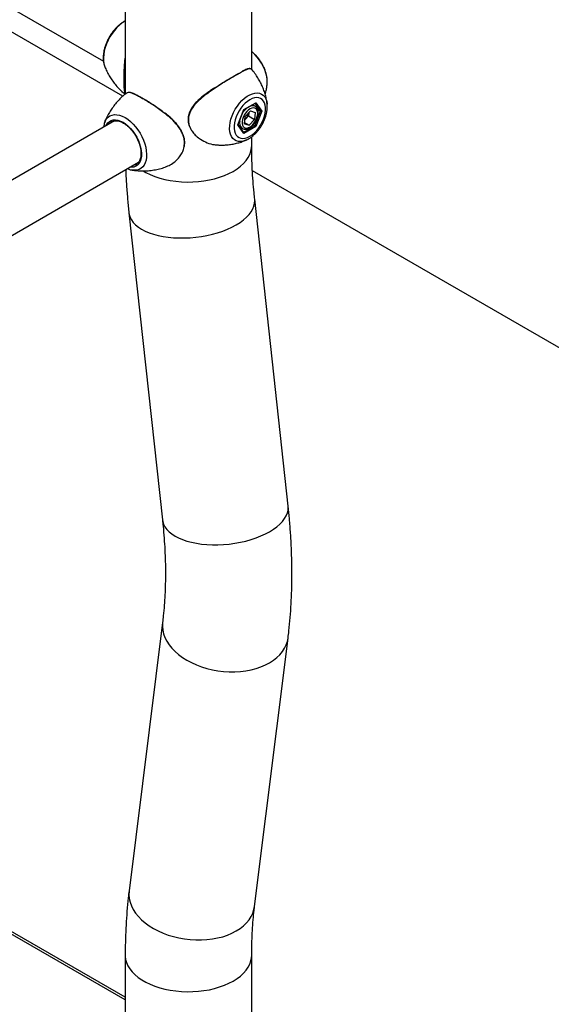
# Model space of a CAD drawing. Units: millimetres. Extents: x 0 to 42, y 0 to 29.8.
# Drawn here: x 37.8 to 38.3, y 24.3 to 25.2 of the extents above; entities that cross this region are included whole.
import ezdxf

# ---------------------------------------------------------------- set-up
doc = ezdxf.new("R2010")
doc.units = ezdxf.units.MM

msp = doc.modelspace()

# ---------------------------------------------------------------- linework, layer by layer
for p, q in [((37.06258, 25.61522), (37.87896, 25.14393)), ((37.89712, 25.11125), (37.07574, 25.58542)), ((37.89929, 25.33087), (37.89929, 25.11311)), ((38.01782, 25.13627), (38.01782, 25.33075)), ((37.87995, 25.13963), (37.88006, 25.13935)), ((38.03227, 25.12186), (38.03232, 25.12226)), ((38.00491, 25.08428), (38.01049, 25.09866)), ((38.00514, 25.08452), (38.01056, 25.09849)), ((38.01049, 25.09866), (38.02165, 25.10511)), ((38.01055, 25.09848), (38.02131, 25.10469)), ((38.01678, 25.09739), (38.01174, 25.09207)), ((38.01678, 25.09739), (38.02111, 25.09604)), ((38.02093, 25.10177), (38.0186, 25.10312)), ((38.0209, 25.08345), (38.02621, 25.09713)), ((38.02621, 25.09713), (38.02101, 25.10452)), ((38.02165, 25.10511), (38.02722, 25.09717)), ((38.02722, 25.09717), (38.02165, 25.08279)), ((38.02335, 25.09878), (38.02621, 25.09713)), ((38.03227, 25.10423), (38.03232, 25.1038)), ((37.88921, 25.08806), (37.07501, 24.61804)), ((38.01102, 25.08541), (38.01174, 25.09207)), ((38.01143, 25.08916), (38.01221, 25.08999)), ((38.01221, 25.08999), (38.01474, 25.09265)), ((38.01505, 25.09556), (38.01474, 25.09265)), ((38.01474, 25.09265), (38.02039, 25.08938)), ((38.01535, 25.08406), (38.02039, 25.08938)), ((38.02111, 25.09604), (38.02039, 25.08938)), ((37.87999, 25.08656), (37.88006, 25.08675)), ((37.88672, 25.08724), (37.88641, 25.08705)), ((38.01049, 25.07635), (38.00491, 25.08428)), ((38.01043, 25.07718), (38.00519, 25.08465)), ((38.00696, 25.08213), (38.00893, 25.08099)), ((38.01032, 25.07734), (38.0209, 25.08345)), ((38.02165, 25.08279), (38.01049, 25.07635)), ((38.01102, 25.08541), (38.01535, 25.08406)), ((38.01114, 25.08649), (38.01535, 25.08406)), ((38.0192, 25.08443), (38.0209, 25.08345)), ((38.01321, 25.07027), (38.01249, 25.06995)), ((38.01329, 25.07035), (38.01467, 25.07103)), ((38.01782, 25.06492), (38.01782, 25.07313)), ((37.09536, 24.5779), (37.91176, 25.0492)), ((37.90898, 25.04703), (37.90972, 25.0474)), ((38.94956, 24.50369), (38.01849, 25.04119)), ((38.052, 24.72662), (38.02066, 25.01447)), ((37.90282, 25.00164), (37.93417, 24.71378)), ((37.89929, 24.26602), (37.2272, 24.65401)), ((37.89929, 24.26354), (37.22505, 24.65277)), ((37.93427, 24.61748), (37.90292, 24.36582)), ((38.02055, 24.35116), (38.0519, 24.60283)), ((37.89929, 24.30531), (37.89929, 24.23531)), ((38.01782, 24.21903), (38.01782, 24.30531))]:
    msp.add_line(p, q)
at = {"flags": 128}
for points in [[(37.89929, 25.18173), (37.8991, 25.18162), (37.89651, 25.17993), (37.89397, 25.17789), (37.89151, 25.17553), (37.88917, 25.17288), (37.887, 25.16999), (37.88502, 25.16691), (37.88328, 25.16369), (37.88179, 25.16037), (37.88059, 25.15702), (37.8797, 25.1537), (37.87912, 25.15044), (37.87887, 25.14732), (37.87896, 25.14437), (37.87937, 25.14166), (37.87995, 25.13963)], [(38.03232, 25.12226), (38.03241, 25.12369), (38.03232, 25.12659), (38.03189, 25.12964), (38.03113, 25.13278), (38.03005, 25.13596), (38.02867, 25.13912), (38.02702, 25.14218), (38.02514, 25.1451), (38.02305, 25.14782), (38.0208, 25.15028), (38.01843, 25.15243), (38.01782, 25.15291)], [(38.01249, 25.06995), (38.0123, 25.06986), (38.00989, 25.06906), (38.00757, 25.0687), (38.00539, 25.06878), (38.0034, 25.0693), (38.00163, 25.07026), (38.00011, 25.07162), (37.99888, 25.07338), (37.99796, 25.07548), (37.99736, 25.0779), (37.9971, 25.08058), (37.99719, 25.08347), (37.99762, 25.08652), (37.99838, 25.08967), (37.99946, 25.09285), (38.00084, 25.096), (38.00248, 25.09907), (38.00437, 25.10199), (38.00646, 25.1047), (38.00871, 25.10716), (38.01108, 25.10931), (38.01352, 25.11112), (38.01599, 25.11254), (38.01843, 25.11355), (38.0208, 25.11414), (38.02305, 25.11428), (38.02514, 25.11398), (38.02702, 25.11324), (38.02867, 25.11208), (38.03005, 25.11051), (38.03113, 25.10858), (38.03189, 25.10631), (38.03227, 25.10423)], [(38.01607, 25.10782), (38.01386, 25.10636), (38.0117, 25.10454), (38.00964, 25.10242), (38.00773, 25.10004), (38.006, 25.09745), (38.00449, 25.0947), (38.00324, 25.09187), (38.00228, 25.08902), (38.00163, 25.0862), (38.0013, 25.08348), (38.0013, 25.08093), (38.00163, 25.07859), (38.00228, 25.07652), (38.00324, 25.07478), (38.00449, 25.07338), (38.006, 25.07238), (38.00773, 25.07179), (38.00964, 25.07161), (38.0117, 25.07187), (38.01386, 25.07255), (38.01607, 25.07363), (38.01827, 25.07509), (38.02043, 25.07691), (38.02249, 25.07903), (38.02441, 25.08141), (38.02614, 25.08401), (38.02764, 25.08675), (38.02889, 25.08958), (38.02985, 25.09244), (38.0305, 25.09525), (38.03083, 25.09797), (38.03083, 25.10053), (38.0305, 25.10286), (38.02985, 25.10493), (38.02889, 25.10668), (38.02764, 25.10807), (38.02614, 25.10907), (38.02441, 25.10967), (38.02249, 25.10984), (38.02043, 25.10958), (38.01827, 25.10891), (38.01607, 25.10782)], [(38.01326, 25.09695), (38.01186, 25.09527), (38.01066, 25.09337), (38.00972, 25.09135), (38.00907, 25.0893), (38.00875, 25.08731), (38.00877, 25.08549), (38.00913, 25.08391), (38.00981, 25.08265), (38.01079, 25.08176), (38.01202, 25.0813), (38.01343, 25.08128), (38.01497, 25.0817), (38.01656, 25.08254), (38.01812, 25.08376), (38.01959, 25.08531), (38.0209, 25.08711), (38.02198, 25.08908), (38.02278, 25.09113), (38.02327, 25.09316), (38.02342, 25.09508), (38.02323, 25.09679), (38.0227, 25.09822), (38.02186, 25.0993), (38.02076, 25.09997), (38.01943, 25.10022), (38.01794, 25.10002), (38.01637, 25.09939), (38.01478, 25.09835), (38.01326, 25.09695)], [(38.0095, 25.09577), (38.01018, 25.09675), (38.01169, 25.09856)], [(38.01169, 25.09856), (38.01334, 25.10008), (38.01336, 25.1001)], [(37.88006, 25.08675), (37.88059, 25.08797), (37.88179, 25.08994), (37.88328, 25.09154), (37.88502, 25.09275), (37.887, 25.09355), (37.88917, 25.09393), (37.89151, 25.09388), (37.89397, 25.0934), (37.89651, 25.0925), (37.8991, 25.0912)], [(37.88125, 25.08347), (37.88176, 25.08449), (37.88296, 25.0862), (37.88444, 25.08754), (37.88618, 25.08847), (37.88813, 25.08898), (37.89026, 25.08906), (37.89252, 25.0887), (37.89488, 25.08792), (37.89728, 25.08673)], [(37.8991, 25.0912), (37.90169, 25.08952), (37.90423, 25.08747), (37.9067, 25.08511), (37.90903, 25.08246), (37.91121, 25.07957), (37.91318, 25.07649), (37.91492, 25.07327), (37.91641, 25.06995), (37.91761, 25.06661), (37.9185, 25.06328), (37.91908, 25.06003), (37.91933, 25.0569), (37.91925, 25.05396), (37.91883, 25.05124), (37.91809, 25.04879), (37.91704, 25.04666), (37.9157, 25.04488), (37.91408, 25.04347), (37.91222, 25.04246), (37.91014, 25.04187), (37.90788, 25.0417), (37.90597, 25.04188)], [(38.01144, 25.08926), (38.01163, 25.08942), (38.01221, 25.08999)], [(37.89728, 25.08673), (37.89969, 25.08514), (37.90204, 25.0832), (37.90431, 25.08095), (37.90643, 25.07841), (37.90838, 25.07565), (37.91012, 25.07272), (37.9116, 25.06967), (37.91281, 25.06656), (37.91371, 25.06346), (37.91429, 25.06042), (37.91454, 25.05751), (37.91446, 25.05478), (37.91404, 25.05228), (37.9133, 25.05006), (37.91224, 25.04817), (37.91089, 25.04664), (37.90928, 25.0455), (37.90743, 25.04478), (37.90539, 25.04449), (37.90372, 25.04455)], [(37.91607, 25.04106), (37.91857, 25.03966), (37.92265, 25.0377), (37.92702, 25.03595), (37.93165, 25.03443), (37.93649, 25.03316), (37.94151, 25.03215), (37.94667, 25.0314), (37.95192, 25.03092), (37.95722, 25.03071), (37.96254, 25.03078), (37.96783, 25.03113), (37.97304, 25.03174), (37.97813, 25.03262), (37.98306, 25.03377), (37.9878, 25.03516), (37.99231, 25.03679), (37.99654, 25.03865), (38.00046, 25.04072), (38.00405, 25.04299), (38.00727, 25.04543), (38.0101, 25.04803), (38.01252, 25.05077), (38.0145, 25.05362), (38.01602, 25.05656), (38.01709, 25.05957), (38.01769, 25.06262), (38.01782, 25.06492)], [(37.90282, 25.00164), (37.90308, 25.00008), (37.90388, 24.99753), (37.90515, 24.99507), (37.90688, 24.99271), (37.90905, 24.99047), (37.91164, 24.98838), (37.91463, 24.98644), (37.91801, 24.98468), (37.92173, 24.9831), (37.92578, 24.98173), (37.93012, 24.98057), (37.93472, 24.97963), (37.93953, 24.97892), (37.94452, 24.97844), (37.94964, 24.9782), (37.95487, 24.97821), (37.96015, 24.97845), (37.96544, 24.97893), (37.97071, 24.97965), (37.9759, 24.98059), (37.98098, 24.98176), (37.9859, 24.98313), (37.99063, 24.98471), (37.99512, 24.98648), (37.99935, 24.98842), (38.00327, 24.99052), (38.00686, 24.99276), (38.01009, 24.99512), (38.01292, 24.99759), (38.01535, 25.00014), (38.01734, 25.00275), (38.01889, 25.00541), (38.01997, 25.00809), (38.02059, 25.01077), (38.02073, 25.01342), (38.02066, 25.01447)], [(37.93417, 24.71378), (37.93442, 24.71222), (37.93523, 24.70967), (37.9365, 24.70721), (37.93822, 24.70485), (37.94039, 24.70261), (37.94298, 24.70052), (37.94598, 24.69858), (37.94935, 24.69682), (37.95308, 24.69524), (37.95713, 24.69387), (37.96147, 24.69271), (37.96606, 24.69177), (37.97087, 24.69106), (37.97586, 24.69058), (37.98099, 24.69035), (37.98622, 24.69035), (37.9915, 24.69059), (37.99679, 24.69107), (38.00205, 24.69179), (38.00725, 24.69273), (38.01232, 24.6939), (38.01725, 24.69528), (38.02197, 24.69685), (38.02647, 24.69862), (38.0307, 24.70056), (38.03462, 24.70266), (38.03821, 24.7049), (38.04144, 24.70726), (38.04427, 24.70973), (38.0467, 24.71228), (38.04869, 24.71489), (38.05023, 24.71755), (38.05132, 24.72023), (38.05194, 24.72291), (38.05208, 24.72556), (38.052, 24.72662)], [(37.93427, 24.61747), (37.93423, 24.61714), (37.93409, 24.61369), (37.93442, 24.6102), (37.93523, 24.60672), (37.9365, 24.60326), (37.93822, 24.59986), (37.94039, 24.59655), (37.94298, 24.59334), (37.94598, 24.59026), (37.94935, 24.58735), (37.95308, 24.58462), (37.95713, 24.5821), (37.96147, 24.5798), (37.96606, 24.57775), (37.97087, 24.57596), (37.97586, 24.57444), (37.98099, 24.57321), (37.98622, 24.57228), (37.9915, 24.57165), (37.99679, 24.57133), (38.00205, 24.57133), (38.00725, 24.57164), (38.01232, 24.57226), (38.01725, 24.57318), (38.02197, 24.5744), (38.02647, 24.57591), (38.0307, 24.5777), (38.03462, 24.57974), (38.03821, 24.58203), (38.04144, 24.58455), (38.04427, 24.58727), (38.0467, 24.59018), (38.04869, 24.59325), (38.05023, 24.59646), (38.05132, 24.59977), (38.0519, 24.60283)], [(37.90292, 24.36582), (37.90288, 24.36548), (37.90274, 24.36202), (37.90308, 24.35854), (37.90388, 24.35505), (37.90515, 24.3516), (37.90688, 24.3482), (37.90905, 24.34488), (37.91164, 24.34167), (37.91463, 24.3386), (37.91801, 24.33569), (37.92173, 24.33296), (37.92578, 24.33043), (37.93012, 24.32814), (37.93472, 24.32608), (37.93953, 24.32429), (37.94452, 24.32277), (37.94964, 24.32154), (37.95487, 24.32061), (37.96015, 24.31999), (37.96544, 24.31967), (37.97071, 24.31966), (37.9759, 24.31997), (37.98098, 24.32059), (37.9859, 24.32151), (37.99063, 24.32274), (37.99512, 24.32425), (37.99935, 24.32603), (38.00327, 24.32808), (38.00686, 24.33037), (38.01009, 24.33288), (38.01292, 24.33561), (38.01535, 24.33852), (38.01734, 24.34158), (38.01889, 24.34479), (38.01997, 24.3481), (38.02055, 24.35116)], [(37.89929, 24.30531), (37.8993, 24.30454), (37.89966, 24.30147), (37.90049, 24.29844), (37.90179, 24.29547), (37.90355, 24.29257), (37.90575, 24.28977), (37.90837, 24.2871), (37.9114, 24.28458), (37.91481, 24.28222), (37.91857, 24.28005), (37.92265, 24.27808), (37.92702, 24.27634), (37.93165, 24.27482), (37.93649, 24.27355), (37.94151, 24.27254), (37.94667, 24.27179), (37.95192, 24.27131), (37.95722, 24.2711), (37.96254, 24.27117), (37.96783, 24.27151), (37.97304, 24.27213), (37.97813, 24.27301), (37.98306, 24.27415), (37.9878, 24.27555), (37.99231, 24.27718), (37.99654, 24.27904), (38.00046, 24.28111), (38.00405, 24.28338), (38.00727, 24.28582), (38.0101, 24.28842), (38.01252, 24.29116), (38.0145, 24.29401), (38.01602, 24.29695), (38.01709, 24.29995), (38.01769, 24.303), (38.01782, 24.3053)]]:
    msp.add_lwpolyline(points, dxfattribs=at)
for centre, radius, start, end in [((38.01856, 25.09691), 0.00541, 64.62414, 112.28857), ((38.0136, 25.08651), 0.00723, 166.25898, 229.56091), ((38.00429, 25.09751), 0.01092, 316.50596, 349.63702), ((37.89082, 25.08025), 0.0081, 122.98426, 140.94644), ((37.90571, 25.0545), 0.00816, 279.07038, 293.64753)]:
    msp.add_arc(centre, radius, start, end)
for centre, major_axis, ratio, start_param, end_param in [((38.01001, 25.09894), (0.000535, -0.000459), 0.218443, 0.076768, 0.708711), ((38.02117, 25.10538), (0.000164, 0.000744), 0.697888, 3.709727, 4.495206), ((38.02675, 25.09744), (0.000718, 0.000088), 0.565682, 3.786495, 5.357291), ((38.00444, 25.08456), (0.000718, 0.000088), 0.565682, 5.357291, 5.989234), ((38.02117, 25.08306), (0.000535, -0.000459), 0.218443, 0.708711, 2.279507), ((38.01001, 25.07662), (0.000164, 0.000744), 0.697888, 4.495206, 5.715051)]:
    msp.add_ellipse(centre, major_axis=major_axis, ratio=ratio, start_param=start_param, end_param=end_param)
for points, knots in [([(37.89929, 25.18188), (37.89846, 25.18141), (37.89674, 25.18044), (37.89422, 25.17855), (37.89174, 25.17634), (37.8894, 25.17386), (37.88723, 25.17115), (37.88525, 25.16824), (37.88349, 25.16519), (37.88197, 25.16203), (37.88072, 25.15879), (37.87974, 25.15552), (37.87906, 25.15226), (37.8787, 25.14904), (37.87867, 25.14589), (37.87904, 25.14289), (37.87947, 25.14081), (37.8799, 25.13982), (37.87996, 25.1397)], [0, 0, 0, 0, 0.061602, 0.127876, 0.194102, 0.260116, 0.325908, 0.391542, 0.457118, 0.522748, 0.588514, 0.65454, 0.720943, 0.787818, 0.855188, 0.922905, 0.990333, 1, 1, 1, 1]), ([(38.03228, 25.12233), (38.03233, 25.12275), (38.03249, 25.1241), (38.03241, 25.12652), (38.03204, 25.12954), (38.03134, 25.13263), (38.03034, 25.13572), (38.02906, 25.13877), (38.02753, 25.14172), (38.02576, 25.14455), (38.02379, 25.1472), (38.02163, 25.14963), (38.01963, 25.15157), (38.01832, 25.15256), (38.01782, 25.15294)], [0, 0, 0, 0, 0.040704, 0.130661, 0.221525, 0.312336, 0.402824, 0.492989, 0.582957, 0.672911, 0.763024, 0.853473, 0.944474, 1, 1, 1, 1]), ([(37.89929, 25.11385), (37.89911, 25.11431), (37.89871, 25.11534), (37.89846, 25.11793), (37.89831, 25.12132), (37.89826, 25.12551), (37.8983, 25.13014), (37.8984, 25.13501), (37.89864, 25.14006), (37.89891, 25.14405), (37.89922, 25.14635), (37.89929, 25.14684)], [0, 0, 0, 0, 0.104912, 0.231443, 0.357862, 0.485127, 0.612382, 0.726619, 0.84093, 0.965764, 1, 1, 1, 1]), ([(37.88004, 25.13944), (37.88011, 25.13925), (37.88067, 25.13762), (37.88206, 25.1346), (37.88425, 25.13042), (37.88683, 25.12636), (37.88984, 25.12231), (37.89331, 25.11838), (37.89651, 25.1152), (37.89861, 25.11353), (37.89929, 25.11299)], [0, 0, 0, 0, 0.018954, 0.160387, 0.304091, 0.449557, 0.596381, 0.759546, 0.922218, 1, 1, 1, 1]), ([(38.01679, 25.13679), (38.01638, 25.1368), (38.01537, 25.13682), (38.01298, 25.13602), (38.00951, 25.13441), (38.00517, 25.13209), (38.0003, 25.12931), (37.99499, 25.12616), (37.98955, 25.12281), (37.98391, 25.11916), (37.97819, 25.11523), (37.97249, 25.11092), (37.96757, 25.10659), (37.96364, 25.1023), (37.961, 25.09844), (37.95928, 25.09465), (37.95843, 25.09107), (37.95839, 25.08739), (37.95904, 25.08407), (37.95996, 25.08209), (37.96034, 25.08126)], [0, 0, 0, 0, 0.047854, 0.116089, 0.186408, 0.252499, 0.320871, 0.381493, 0.443859, 0.504902, 0.567449, 0.633785, 0.701898, 0.753636, 0.80662, 0.846821, 0.888091, 0.928349, 0.969938, 1, 1, 1, 1]), ([(37.9836, 25.11922), (37.98545, 25.12043), (37.98909, 25.12282), (37.99443, 25.12611), (37.99954, 25.12915), (38.00438, 25.13191), (38.00704, 25.1333), (38.00839, 25.13401)], [0, 0, 0, 0, 0.195817, 0.385218, 0.580032, 0.786337, 1, 1, 1, 1]), ([(38.0165, 25.137), (38.01649, 25.13701), (38.01615, 25.13714), (38.01533, 25.13706), (38.014, 25.1368), (38.01234, 25.13618), (38.01063, 25.13541), (38.00935, 25.13475), (38.00883, 25.13449)], [0, 0, 0, 0, 0.01062, 0.197961, 0.407751, 0.632745, 0.852095, 1, 1, 1, 1]), ([(38.01798, 25.13613), (38.0178, 25.13633), (38.0174, 25.13677), (38.01682, 25.13692), (38.0165, 25.137)], [0, 0, 0, 0, 0.452649, 1, 1, 1, 1]), ([(38.01796, 25.13609), (38.01788, 25.13621), (38.01761, 25.13663), (38.01713, 25.13672), (38.01679, 25.13679)], [0, 0, 0, 0, 0.2819543, 1, 1, 1, 1]), ([(38.03224, 25.10415), (38.03218, 25.1047), (38.03198, 25.10667), (38.03127, 25.1101), (38.0301, 25.11444), (38.02853, 25.1188), (38.02659, 25.12313), (38.0243, 25.12738), (38.02152, 25.13164), (38.0194, 25.13457), (38.01808, 25.13603), (38.018, 25.13612)], [0, 0, 0, 0, 0.048783, 0.173614, 0.301792, 0.432688, 0.56576, 0.700559, 0.836716, 0.989431, 1, 1, 1, 1]), ([(37.98316, 25.11918), (37.98247, 25.11872), (37.98062, 25.11749), (37.97759, 25.1154), (37.97414, 25.11287), (37.97078, 25.1102), (37.96768, 25.10742), (37.96493, 25.10458), (37.9626, 25.10169), (37.96082, 25.0989), (37.95948, 25.09618), (37.95861, 25.0935), (37.95816, 25.09073), (37.95814, 25.08799), (37.95856, 25.08531), (37.95923, 25.0831), (37.95986, 25.08185), (37.96009, 25.08141)], [0, 0, 0, 0, 0.046721, 0.124482, 0.205668, 0.287909, 0.36921, 0.448245, 0.524406, 0.597728, 0.658088, 0.722014, 0.784458, 0.846246, 0.907363, 0.967673, 1, 1, 1, 1]), ([(38.03042, 25.11304), (38.03055, 25.11346), (38.03112, 25.11526), (38.03176, 25.11825), (38.03211, 25.12079), (38.03226, 25.12193)], [0, 0, 0, 0, 0.144091, 0.615073, 1, 1, 1, 1]), ([(37.90037, 25.11397), (37.89962, 25.11339), (37.89752, 25.11176), (37.89436, 25.10876), (37.8909, 25.10504), (37.88782, 25.10112), (37.8851, 25.09707), (37.88277, 25.09291), (37.88109, 25.08944), (37.88032, 25.08735), (37.88008, 25.08668)], [0, 0, 0, 0, 0.081138, 0.229253, 0.375472, 0.51961, 0.661437, 0.800663, 0.936925, 1, 1, 1, 1]), ([(37.90292, 25.11457), (37.90227, 25.11461), (37.90124, 25.11467), (37.90064, 25.11411), (37.90042, 25.11391)], [0, 0, 0, 0, 0.630091, 1, 1, 1, 1]), ([(37.9544, 25.06355), (37.9546, 25.06466), (37.95507, 25.06727), (37.95462, 25.07132), (37.95334, 25.0755), (37.95131, 25.07952), (37.94856, 25.08347), (37.94513, 25.08737), (37.94121, 25.09112), (37.93669, 25.09494), (37.93166, 25.09875), (37.92627, 25.10249), (37.92099, 25.10589), (37.91614, 25.1088), (37.9119, 25.11115), (37.90829, 25.11294), (37.90537, 25.11407), (37.90359, 25.11463), (37.90296, 25.11457), (37.90292, 25.11457)], [0, 0, 0, 0, 0.044533, 0.104127, 0.157625, 0.211158, 0.269619, 0.328108, 0.388274, 0.448439, 0.51922, 0.589969, 0.661053, 0.732115, 0.798019, 0.863937, 0.929389, 0.994865, 1, 1, 1, 1]), ([(37.90875, 25.11299), (37.90814, 25.11326), (37.90681, 25.11384), (37.90506, 25.11439), (37.90388, 25.1147), (37.90337, 25.1147), (37.90335, 25.1147)], [0, 0, 0, 0, 0.29286, 0.632537, 0.980234, 1, 1, 1, 1]), ([(37.90919, 25.11251), (37.91029, 25.11199), (37.91254, 25.11092), (37.91667, 25.10862), (37.92139, 25.10579), (37.92651, 25.10248), (37.93181, 25.09883), (37.93521, 25.09619), (37.93693, 25.09485)], [0, 0, 0, 0, 0.156193, 0.316982, 0.484979, 0.658823, 0.826988, 1, 1, 1, 1]), ([(38.00892, 25.08104), (38.00902, 25.08097), (38.0095, 25.08061), (38.0106, 25.08033), (38.0121, 25.08024), (38.01369, 25.08054), (38.01532, 25.08121), (38.01696, 25.08225), (38.01854, 25.08361), (38.02, 25.08525), (38.02128, 25.0871), (38.02235, 25.08909), (38.02317, 25.09115), (38.02371, 25.09324), (38.02394, 25.09527), (38.02383, 25.0972), (38.0234, 25.09888), (38.02265, 25.10026), (38.02181, 25.10124), (38.02112, 25.10161), (38.02085, 25.10176)], [0, 0, 0, 0, 0.0137032, 0.0690399, 0.1241572, 0.1809257, 0.2401395, 0.3011088, 0.3626262, 0.4239976, 0.4851894, 0.5463317, 0.607589, 0.6691152, 0.7311116, 0.7937105, 0.8566384, 0.9118102, 0.9649958, 1, 1, 1, 1]), ([(38.01467, 25.07103), (38.0147, 25.07104), (38.01558, 25.07147), (38.01726, 25.07265), (38.01968, 25.07455), (38.02197, 25.07678), (38.0241, 25.07926), (38.02604, 25.08194), (38.02777, 25.08479), (38.02927, 25.08776), (38.0305, 25.09081), (38.03146, 25.09391), (38.03212, 25.09701), (38.03243, 25.10007), (38.03249, 25.10233), (38.03232, 25.1035), (38.03229, 25.10373)], [0, 0, 0, 0, 0.00288, 0.083904, 0.165463, 0.246866, 0.327961, 0.40879, 0.489485, 0.570216, 0.651126, 0.732392, 0.814203, 0.896712, 0.979958, 1, 1, 1, 1]), ([(37.88645, 25.08707), (37.88693, 25.08734), (37.88791, 25.08787), (37.88963, 25.08822), (37.89152, 25.08821), (37.89354, 25.08782), (37.89564, 25.08707), (37.89778, 25.08596), (37.89994, 25.08451), (37.90207, 25.08275), (37.90413, 25.08071), (37.90609, 25.07841), (37.9079, 25.07591), (37.90952, 25.07325), (37.91094, 25.07048), (37.91212, 25.06764), (37.91305, 25.0648), (37.91369, 25.06202), (37.91406, 25.05933), (37.91413, 25.0568), (37.91393, 25.05448), (37.91346, 25.05239), (37.91273, 25.0506), (37.91177, 25.04909), (37.91057, 25.04794), (37.90966, 25.04727), (37.90909, 25.04709), (37.90906, 25.04708)], [0, 0, 0, 0, 0.043164, 0.087067, 0.130004, 0.17192, 0.213254, 0.254361, 0.295426, 0.336517, 0.377674, 0.418896, 0.460171, 0.501477, 0.542791, 0.584085, 0.625331, 0.666506, 0.707589, 0.748568, 0.789454, 0.830302, 0.871209, 0.912425, 0.954359, 0.997411, 1, 1, 1, 1]), ([(37.95464, 25.06376), (37.95477, 25.06441), (37.9551, 25.06599), (37.95511, 25.06855), (37.95476, 25.07139), (37.95399, 25.07422), (37.95283, 25.07709), (37.95125, 25.08001), (37.94928, 25.08294), (37.94693, 25.08586), (37.94428, 25.08872), (37.94135, 25.09146), (37.93885, 25.09363), (37.93731, 25.09484), (37.93683, 25.09522)], [0, 0, 0, 0, 0.056716, 0.139432, 0.219418, 0.30129, 0.386705, 0.475972, 0.568933, 0.664876, 0.762531, 0.859947, 0.956717, 1, 1, 1, 1]), ([(37.88001, 25.08651), (37.87981, 25.08595), (37.8793, 25.08457), (37.87906, 25.08304), (37.87892, 25.08212)], [0, 0, 0, 0, 0.398408, 1, 1, 1, 1]), ([(37.96034, 25.08126), (37.96043, 25.08104), (37.96097, 25.07973), (37.96276, 25.07717), (37.9658, 25.07377), (37.97033, 25.07028), (37.97603, 25.06739), (37.98165, 25.06567), (37.98511, 25.06559), (37.98627, 25.06556)], [0, 0, 0, 0, 0.023132, 0.136476, 0.292059, 0.451279, 0.665831, 0.887433, 1, 1, 1, 1]), ([(37.98627, 25.06543), (37.98745, 25.06538), (37.99024, 25.06527), (37.99459, 25.06551), (37.99923, 25.06608), (38.00368, 25.06698), (38.00787, 25.06818), (38.01083, 25.0692), (38.01232, 25.06989), (38.01258, 25.07001)], [0, 0, 0, 0, 0.129373, 0.305441, 0.47788, 0.646177, 0.809709, 0.967743, 1, 1, 1, 1]), ([(37.937, 25.04484), (37.9385, 25.04543), (37.9418, 25.04673), (37.94634, 25.04996), (37.95015, 25.05387), (37.95274, 25.05812), (37.95414, 25.0613), (37.95436, 25.06317), (37.9544, 25.06355)], [0, 0, 0, 0, 0.1810164, 0.3976023, 0.6140465, 0.7853245, 0.9564516, 1, 1, 1, 1]), ([(38.02066, 25.01447), (38.02045, 25.01645), (38.01984, 25.02222), (38.01904, 25.03164), (38.01835, 25.04268), (38.01794, 25.05333), (38.01783, 25.06069), (38.01782, 25.06447), (38.01782, 25.06492)], [0, 0, 0, 0, 0.113972, 0.331725, 0.54923, 0.766498, 0.972149, 1, 1, 1, 1]), ([(37.89978, 25.04228), (37.89994, 25.03853), (37.90031, 25.0303), (37.90124, 25.01768), (37.90215, 25.00786), (37.90272, 25.00258), (37.90282, 25.00164)], [0, 0, 0, 0, 0.279871, 0.614637, 0.931809, 1, 1, 1, 1]), ([(37.90143, 25.04323), (37.90183, 25.04306), (37.90315, 25.04248), (37.90465, 25.04205), (37.90574, 25.04194), (37.9059, 25.04192)], [0, 0, 0, 0, 0.270744, 0.898445, 1, 1, 1, 1]), ([(37.90595, 25.04191), (37.90621, 25.04186), (37.90795, 25.04152), (37.91132, 25.04123), (37.91604, 25.04105), (37.92103, 25.04129), (37.92623, 25.04193), (37.93155, 25.0431), (37.93515, 25.04408), (37.93693, 25.04478), (37.93701, 25.04481)], [0, 0, 0, 0, 0.025143, 0.173744, 0.324694, 0.477467, 0.649198, 0.820784, 0.991361, 1, 1, 1, 1]), ([(38.0519, 24.60283), (38.05216, 24.60507), (38.05293, 24.61145), (38.05394, 24.62213), (38.05482, 24.63491), (38.05536, 24.64786), (38.05558, 24.66097), (38.05548, 24.67422), (38.05505, 24.68761), (38.0543, 24.70112), (38.05329, 24.71412), (38.05241, 24.72266), (38.052, 24.72662)], [0, 0, 0, 0, 0.057211, 0.163453, 0.269735, 0.376096, 0.482505, 0.588936, 0.695361, 0.801762, 0.908125, 1, 1, 1, 1]), ([(37.93417, 24.71378), (37.93437, 24.7118), (37.93498, 24.70604), (37.93578, 24.69662), (37.93647, 24.68558), (37.93689, 24.67474), (37.93704, 24.66411), (37.93693, 24.65369), (37.93656, 24.64349), (37.93593, 24.63354), (37.93515, 24.62487), (37.93452, 24.6196), (37.93427, 24.61748)], [0, 0, 0, 0, 0.057126, 0.166268, 0.275287, 0.384186, 0.492974, 0.601658, 0.710251, 0.818771, 0.927238, 1, 1, 1, 1]), ([(37.90292, 24.36582), (37.90266, 24.36358), (37.90189, 24.35719), (37.90088, 24.34652), (37.9, 24.33373), (37.89947, 24.32101), (37.8993, 24.3115), (37.89929, 24.30631), (37.89929, 24.30531)], [0, 0, 0, 0, 0.1140871, 0.3259491, 0.5378915, 0.7499904, 0.9513441, 1, 1, 1, 1]), ([(38.01782, 24.30531), (38.01783, 24.30713), (38.01785, 24.31245), (38.01808, 24.32109), (38.01861, 24.33115), (38.01938, 24.34079), (38.02009, 24.34741), (38.0205, 24.35078), (38.02055, 24.35116)], [0, 0, 0, 0, 0.114009, 0.331818, 0.549444, 0.766945, 0.973173, 1, 1, 1, 1])]:
    msp.add_open_spline(points, degree=3, knots=knots)

doc.saveas('drawing.dxf')
